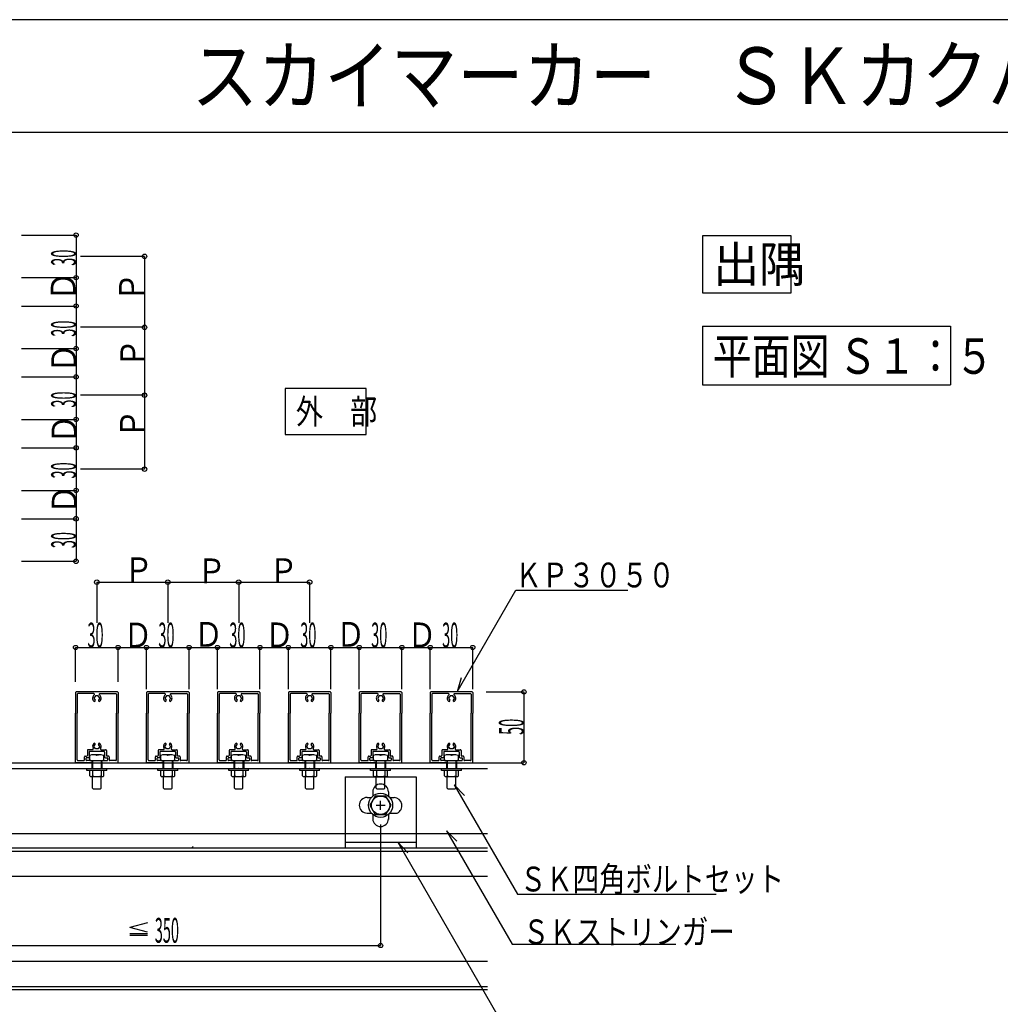
# Model space of a CAD drawing. Extents: x 15 to 406, y 13 to 284.
# Drawn here: x 107 to 245, y 145 to 284 of the extents above; entities that cross this region are included whole.
import ezdxf

# ---------------------------------------------------------------- set-up
doc = ezdxf.new("R2010")
doc.units = 0
doc.layers.get('0').update_dxf_attribs({"linetype": 'CONTINUOUS'})
doc.layers.add('レイヤ1', color=7, linetype='CONTINUOUS')
doc.styles.get("Standard").update_dxf_attribs({"font": 'txt', "bigfont": 'bigfont'})

# ---------------------------------------------------------------- blocks, each defined once
blk = doc.blocks.new('BK40')
at = {"color": 4, "linetype": 'CONTINUOUS'}
for p, q in [((124.8535, 195.009), (130.8535, 195.009)), ((124.8535, 189.139), (124.8535, 195.009)), ((130.8535, 189.139), (130.8535, 195.009))]:
    blk.add_line(p, q, dxfattribs=at)
for centre in [(124.8535, 195.009), (130.8535, 195.009)]:
    blk.add_circle(centre, 0.3, dxfattribs=at)
at = {"color": 7, "linetype": 'CONTINUOUS', "width": 0.428571}
blk.add_text('30', height=3.5, dxfattribs=at).set_placement((126.5305, 195.009))
blk = doc.blocks.new('BK41')
at = {"color": 4, "linetype": 'CONTINUOUS'}
for p, q in [((134.8535, 195.009), (140.8535, 195.009)), ((134.8535, 189.139), (134.8535, 195.009)), ((140.8535, 189.139), (140.8535, 195.009))]:
    blk.add_line(p, q, dxfattribs=at)
for centre in [(134.8535, 195.009), (140.8535, 195.009)]:
    blk.add_circle(centre, 0.3, dxfattribs=at)
at = {"color": 7, "linetype": 'CONTINUOUS', "width": 0.428571}
blk.add_text('30', height=3.5, dxfattribs=at).set_placement((136.5305, 195.009))
blk = doc.blocks.new('BK42')
at = {"color": 4, "linetype": 'CONTINUOUS'}
for p, q in [((144.8535, 195.009), (150.8535, 195.009)), ((144.8535, 189.139), (144.8535, 195.009)), ((150.8535, 189.139), (150.8535, 195.009))]:
    blk.add_line(p, q, dxfattribs=at)
for centre in [(144.8535, 195.009), (150.8535, 195.009)]:
    blk.add_circle(centre, 0.3, dxfattribs=at)
at = {"color": 7, "linetype": 'CONTINUOUS', "width": 0.428571}
blk.add_text('30', height=3.5, dxfattribs=at).set_placement((146.5305, 195.009))
blk = doc.blocks.new('BK43')
at = {"color": 4, "linetype": 'CONTINUOUS'}
for p, q in [((154.8535, 195.009), (160.8535, 195.009)), ((154.8535, 189.139), (154.8535, 195.009)), ((160.8535, 189.139), (160.8535, 195.009))]:
    blk.add_line(p, q, dxfattribs=at)
for centre in [(154.8535, 195.009), (160.8535, 195.009)]:
    blk.add_circle(centre, 0.3, dxfattribs=at)
at = {"color": 7, "linetype": 'CONTINUOUS', "width": 0.428571}
blk.add_text('30', height=3.5, dxfattribs=at).set_placement((156.5305, 195.009))
blk = doc.blocks.new('BK44')
at = {"color": 4, "linetype": 'CONTINUOUS'}
for p, q in [((164.8535, 195.009), (170.8535, 195.009)), ((164.8535, 189.139), (164.8535, 195.009)), ((170.8535, 189.139), (170.8535, 195.009))]:
    blk.add_line(p, q, dxfattribs=at)
for centre in [(164.8535, 195.009), (170.8535, 195.009)]:
    blk.add_circle(centre, 0.3, dxfattribs=at)
at = {"color": 7, "linetype": 'CONTINUOUS', "width": 0.428571}
blk.add_text('30', height=3.5, dxfattribs=at).set_placement((166.5305, 195.009))
blk = doc.blocks.new('BK45')
at = {"color": 4, "linetype": 'CONTINUOUS'}
for p, q in [((107.2155, 233.164), (114.9225, 233.164)), ((114.9225, 233.164), (114.9225, 227.164)), ((107.2155, 227.164), (114.9225, 227.164))]:
    blk.add_line(p, q, dxfattribs=at)
for centre in [(114.9225, 233.164), (114.9225, 227.164)]:
    blk.add_circle(centre, 0.3, dxfattribs=at)
at = {"color": 7, "linetype": 'CONTINUOUS', "width": 0.428571}
blk.add_text('30', height=3.5, rotation=90, dxfattribs=at).set_placement((114.9225, 228.84))
blk = doc.blocks.new('BK46')
at = {"color": 4, "linetype": 'CONTINUOUS'}
for p, q in [((107.2155, 223.164), (114.9225, 223.164)), ((114.9225, 223.164), (114.9225, 217.164)), ((107.2155, 217.164), (114.9225, 217.164))]:
    blk.add_line(p, q, dxfattribs=at)
for centre in [(114.9225, 223.164), (114.9225, 217.164)]:
    blk.add_circle(centre, 0.3, dxfattribs=at)
at = {"color": 7, "linetype": 'CONTINUOUS', "width": 0.428571}
blk.add_text('30', height=3.5, rotation=90, dxfattribs=at).set_placement((114.9225, 218.84))
blk = doc.blocks.new('BK49')
at = {"color": 4, "linetype": 'CONTINUOUS'}
for p, q in [((114.8535, 195.009), (120.8535, 195.009)), ((114.8535, 190.139), (114.8535, 195.009)), ((120.8535, 190.139), (120.8535, 195.009))]:
    blk.add_line(p, q, dxfattribs=at)
for centre in [(114.8535, 195.009), (120.8535, 195.009)]:
    blk.add_circle(centre, 0.3, dxfattribs=at)
at = {"color": 7, "linetype": 'CONTINUOUS', "width": 0.428571}
blk.add_text('30', height=3.5, dxfattribs=at).set_placement((116.5305, 195.009))
blk = doc.blocks.new('BK50')
at = {"color": 4, "linetype": 'CONTINUOUS'}
for p, q in [((172.7245, 188.75), (178.0575, 188.75)), ((178.0575, 188.75), (178.0575, 178.75)), ((172.7245, 178.75), (178.0575, 178.75))]:
    blk.add_line(p, q, dxfattribs=at)
for centre in [(178.0575, 188.75), (178.0575, 178.75)]:
    blk.add_circle(centre, 0.3, dxfattribs=at)
at = {"color": 7, "linetype": 'CONTINUOUS', "width": 0.428571}
blk.add_text('50', height=3.5, rotation=90, dxfattribs=at).set_placement((178.0575, 182.682))
blk = doc.blocks.new('BK51')
at = {"color": 4, "linetype": 'CONTINUOUS'}
for p, q in [((107.2155, 243.164), (114.9225, 243.164)), ((114.9225, 243.164), (114.9225, 237.164)), ((107.2155, 237.164), (114.9225, 237.164))]:
    blk.add_line(p, q, dxfattribs=at)
for centre in [(114.9225, 243.164), (114.9225, 237.164)]:
    blk.add_circle(centre, 0.3, dxfattribs=at)
at = {"color": 7, "linetype": 'CONTINUOUS', "width": 0.428571}
blk.add_text('30', height=3.5, rotation=90, dxfattribs=at).set_placement((114.9225, 238.841))
blk = doc.blocks.new('BK52')
at = {"color": 4, "linetype": 'CONTINUOUS'}
for p, q in [((107.2155, 253.164), (114.9225, 253.164)), ((114.9225, 253.164), (114.9225, 247.164)), ((107.2155, 247.164), (114.9225, 247.164))]:
    blk.add_line(p, q, dxfattribs=at)
for centre in [(114.9225, 253.164), (114.9225, 247.164)]:
    blk.add_circle(centre, 0.3, dxfattribs=at)
at = {"color": 7, "linetype": 'CONTINUOUS', "width": 0.428571}
blk.add_text('30', height=3.5, rotation=90, dxfattribs=at).set_placement((114.9225, 248.841))
blk = doc.blocks.new('BK57')
at = {"color": 4, "linetype": 'CONTINUOUS'}
for p, q in [((157.8545, 170.05), (157.8545, 152.973)), ((87.8545, 167.75), (87.8545, 152.973)), ((87.8545, 152.973), (157.8545, 152.973))]:
    blk.add_line(p, q, dxfattribs=at)
for centre in [(87.8545, 152.973), (157.8545, 152.973)]:
    blk.add_circle(centre, 0.3, dxfattribs=at)
at = {"color": 7, "linetype": 'CONTINUOUS', "width": 0.428571}
blk.add_text('350', height=3.5, dxfattribs=at).set_placement((126.0265, 153.368))

msp = doc.modelspace()

# ---------------------------------------------------------------- linework, layer by layer
at = {"color": 4, "linetype": 'CONTINUOUS'}
for p, q in [((404.6065, 283.547), (15.3935, 283.547)), ((404.6065, 267.619), (15.3935, 267.619)), ((215.7445, 253.044), (203.2445, 253.044)), ((203.2445, 253.044), (203.2445, 245.044)), ((215.7445, 245.044), (215.7445, 253.044)), ((124.5795, 250.165), (115.5575, 250.165)), ((124.5795, 250.165), (124.5795, 220.164)), ((114.9225, 247.164), (114.9225, 243.164)), ((203.2445, 245.044), (215.7445, 245.044)), ((203.2445, 240.336), (238.1885, 240.336)), ((203.2445, 240.336), (203.2445, 232.064)), ((238.1885, 240.336), (238.1885, 232.064)), ((124.5795, 240.165), (115.5575, 240.165)), ((114.9225, 237.164), (114.9225, 233.164)), ((203.2445, 232.064), (238.1885, 232.064)), ((124.5795, 230.584), (115.5575, 230.584)), ((155.8275, 231.536), (144.4165, 231.536)), ((144.4165, 231.536), (144.4165, 225.036)), ((155.8275, 225.036), (155.8275, 231.536)), ((114.9225, 227.164), (114.9225, 223.164)), ((144.4165, 225.036), (155.8275, 225.036)), ((124.5795, 220.164), (115.5575, 220.164)), ((114.9225, 217.164), (114.9225, 207.164)), ((107.2155, 213.164), (114.9225, 213.164)), ((107.2155, 207.164), (114.9225, 207.164)), ((117.8535, 204.212), (147.8535, 204.212)), ((117.8535, 204.212), (117.8535, 198.472)), ((127.8535, 204.212), (127.8535, 198.472)), ((137.8535, 204.212), (137.8535, 198.472)), ((147.8535, 204.212), (147.8535, 198.472)), ((168.6565, 188.75), (176.9275, 203.075)), ((176.9275, 203.075), (192.7225, 203.075)), ((120.8535, 195.009), (124.8535, 195.009)), ((130.8535, 195.009), (134.8535, 195.009)), ((140.8535, 195.009), (144.8535, 195.009)), ((150.8535, 195.009), (154.8535, 195.009)), ((160.8535, 195.009), (164.8535, 195.009)), ((169.2235, 190.732), (168.6565, 188.75)), ((114.8535, 188.65), (114.8535, 185.75)), ((120.7535, 188.75), (114.9535, 188.75)), ((115.0935, 188.41), (115.0935, 185.75)), ((117.4335, 188.51), (115.1935, 188.51)), ((117.6515, 188.2), (117.4485, 187.85)), ((117.4485, 187.85), (117.6145, 187.563)), ((118.0555, 188.2), (117.6515, 188.2)), ((118.2575, 187.85), (118.0555, 188.2)), ((118.2575, 187.85), (118.0915, 187.563)), ((118.2735, 188.51), (120.5135, 188.51)), ((120.6135, 188.41), (120.6135, 185.75)), ((120.8535, 188.65), (120.8535, 185.75)), ((124.8535, 188.65), (124.8535, 185.75)), ((130.7535, 188.75), (124.9535, 188.75)), ((125.0935, 188.41), (125.0935, 185.75)), ((127.4335, 188.51), (125.1935, 188.51)), ((127.6515, 188.2), (127.4485, 187.85)), ((127.4485, 187.85), (127.6145, 187.563)), ((128.0555, 188.2), (127.6515, 188.2)), ((128.2575, 187.85), (128.0555, 188.2)), ((128.2575, 187.85), (128.0915, 187.563)), ((128.2735, 188.51), (130.5135, 188.51)), ((130.6135, 188.41), (130.6135, 185.75)), ((130.8535, 188.65), (130.8535, 185.75)), ((134.8535, 188.65), (134.8535, 185.75)), ((140.7535, 188.75), (134.9535, 188.75)), ((135.0935, 188.41), (135.0935, 185.75)), ((137.4335, 188.51), (135.1935, 188.51)), ((137.6515, 188.2), (137.4485, 187.85)), ((137.4485, 187.85), (137.6145, 187.563)), ((138.0555, 188.2), (137.6515, 188.2)), ((138.2575, 187.85), (138.0555, 188.2)), ((138.2575, 187.85), (138.0915, 187.563)), ((138.2735, 188.51), (140.5135, 188.51)), ((140.6135, 188.41), (140.6135, 185.75)), ((140.8535, 188.65), (140.8535, 185.75)), ((144.8535, 188.65), (144.8535, 185.75)), ((150.7535, 188.75), (144.9535, 188.75)), ((145.0935, 188.41), (145.0935, 185.75)), ((147.4335, 188.51), (145.1935, 188.51)), ((147.6515, 188.2), (147.4485, 187.85)), ((147.4485, 187.85), (147.6145, 187.563)), ((148.0555, 188.2), (147.6515, 188.2)), ((148.2575, 187.85), (148.0555, 188.2)), ((148.2575, 187.85), (148.0915, 187.563)), ((148.2735, 188.51), (150.5135, 188.51)), ((150.6135, 188.41), (150.6135, 185.75)), ((150.8535, 188.65), (150.8535, 185.75)), ((154.8535, 188.65), (154.8535, 185.75)), ((160.7535, 188.75), (154.9535, 188.75)), ((155.0935, 188.41), (155.0935, 185.75)), ((157.4335, 188.51), (155.1935, 188.51)), ((157.6515, 188.2), (157.4485, 187.85)), ((157.4485, 187.85), (157.6145, 187.563)), ((158.0555, 188.2), (157.6515, 188.2)), ((158.2575, 187.85), (158.0555, 188.2)), ((158.2575, 187.85), (158.0915, 187.563)), ((158.2735, 188.51), (160.5135, 188.51)), ((160.6135, 188.41), (160.6135, 185.75)), ((160.8535, 188.65), (160.8535, 185.75)), ((164.8535, 188.65), (164.8535, 185.75)), ((170.7535, 188.75), (164.9535, 188.75)), ((165.0935, 188.41), (165.0935, 185.75)), ((167.4335, 188.51), (165.1935, 188.51)), ((167.6515, 188.2), (167.4485, 187.85)), ((167.4485, 187.85), (167.6145, 187.563)), ((168.0555, 188.2), (167.6515, 188.2)), ((168.2575, 187.85), (168.0555, 188.2)), ((168.2575, 187.85), (168.0915, 187.563)), ((168.2735, 188.51), (170.5135, 188.51)), ((170.6135, 188.41), (170.6135, 185.75)), ((170.8535, 188.65), (170.8535, 185.75)), ((117.5765, 187.42), (117.5985, 187.442)), ((118.1295, 187.42), (118.1075, 187.442)), ((127.5765, 187.42), (127.5985, 187.442)), ((128.1295, 187.42), (128.1075, 187.442)), ((137.5765, 187.42), (137.5985, 187.442)), ((138.1295, 187.42), (138.1075, 187.442)), ((147.5765, 187.42), (147.5985, 187.442)), ((148.1295, 187.42), (148.1075, 187.442)), ((157.5765, 187.42), (157.5985, 187.442)), ((158.1295, 187.42), (158.1075, 187.442)), ((167.5765, 187.42), (167.5985, 187.442)), ((168.1295, 187.42), (168.1075, 187.442)), ((114.8535, 178.85), (114.8535, 185.75)), ((115.0935, 179.15), (115.0935, 185.75)), ((120.6135, 179.15), (120.6135, 185.75)), ((120.8535, 178.85), (120.8535, 185.75)), ((124.8535, 178.85), (124.8535, 185.75)), ((125.0935, 179.15), (125.0935, 185.75)), ((130.6135, 179.15), (130.6135, 185.75)), ((130.8535, 178.85), (130.8535, 185.75)), ((134.8535, 178.85), (134.8535, 185.75)), ((135.0935, 179.15), (135.0935, 185.75)), ((140.6135, 179.15), (140.6135, 185.75)), ((140.8535, 178.85), (140.8535, 185.75)), ((144.8535, 178.85), (144.8535, 185.75)), ((145.0935, 179.15), (145.0935, 185.75)), ((150.6135, 179.15), (150.6135, 185.75)), ((150.8535, 178.85), (150.8535, 185.75)), ((154.8535, 178.85), (154.8535, 185.75)), ((155.0935, 179.15), (155.0935, 185.75)), ((160.6135, 179.15), (160.6135, 185.75)), ((160.8535, 178.85), (160.8535, 185.75)), ((164.8535, 178.85), (164.8535, 185.75)), ((165.0935, 179.15), (165.0935, 185.75)), ((170.6135, 179.15), (170.6135, 185.75)), ((170.8535, 178.85), (170.8535, 185.75)), ((117.2525, 180.59), (116.6135, 180.59)), ((117.4485, 181.05), (117.6145, 181.337)), ((117.6515, 180.7), (117.4485, 181.05)), ((117.5765, 181.48), (117.5985, 181.458)), ((118.0555, 180.7), (117.6515, 180.7)), ((118.2575, 181.05), (118.0555, 180.7)), ((118.2575, 181.05), (118.0915, 181.337)), ((118.1295, 181.48), (118.1075, 181.458)), ((118.4535, 180.59), (119.0935, 180.59)), ((127.2525, 180.59), (126.6135, 180.59)), ((127.4485, 181.05), (127.6145, 181.337)), ((127.6515, 180.7), (127.4485, 181.05)), ((127.5765, 181.48), (127.5985, 181.458)), ((128.0555, 180.7), (127.6515, 180.7)), ((128.2575, 181.05), (128.0555, 180.7)), ((128.2575, 181.05), (128.0915, 181.337)), ((128.1295, 181.48), (128.1075, 181.458)), ((128.4535, 180.59), (129.0935, 180.59)), ((137.2525, 180.59), (136.6135, 180.59)), ((137.4485, 181.05), (137.6145, 181.337)), ((137.6515, 180.7), (137.4485, 181.05)), ((137.5765, 181.48), (137.5985, 181.458)), ((138.0555, 180.7), (137.6515, 180.7)), ((138.2575, 181.05), (138.0555, 180.7)), ((138.2575, 181.05), (138.0915, 181.337)), ((138.1295, 181.48), (138.1075, 181.458)), ((138.4535, 180.59), (139.0935, 180.59)), ((147.2525, 180.59), (146.6135, 180.59)), ((147.4485, 181.05), (147.6145, 181.337)), ((147.6515, 180.7), (147.4485, 181.05)), ((147.5765, 181.48), (147.5985, 181.458)), ((148.0555, 180.7), (147.6515, 180.7)), ((148.2575, 181.05), (148.0555, 180.7)), ((148.2575, 181.05), (148.0915, 181.337)), ((148.1295, 181.48), (148.1075, 181.458)), ((148.4535, 180.59), (149.0935, 180.59)), ((157.2525, 180.59), (156.6135, 180.59)), ((157.4485, 181.05), (157.6145, 181.337)), ((157.6515, 180.7), (157.4485, 181.05)), ((157.5765, 181.48), (157.5985, 181.458)), ((158.0555, 180.7), (157.6515, 180.7)), ((158.2575, 181.05), (158.0555, 180.7)), ((158.2575, 181.05), (158.0915, 181.337)), ((158.1295, 181.48), (158.1075, 181.458)), ((158.4535, 180.59), (159.0935, 180.59)), ((167.2525, 180.59), (166.6135, 180.59)), ((167.4485, 181.05), (167.6145, 181.337)), ((167.6515, 180.7), (167.4485, 181.05)), ((167.5765, 181.48), (167.5985, 181.458)), ((168.0555, 180.7), (167.6515, 180.7)), ((168.2575, 181.05), (168.0555, 180.7)), ((168.2575, 181.05), (168.0915, 181.337)), ((168.1295, 181.48), (168.1075, 181.458)), ((168.4535, 180.59), (169.0935, 180.59)), ((116.1135, 179.15), (116.1135, 179.59)), ((116.2135, 179.69), (116.4135, 179.69)), ((116.3535, 179.11), (116.3535, 179.39)), ((116.6535, 179.45), (116.4135, 179.45)), ((116.5135, 180.49), (116.5135, 179.79)), ((116.7535, 180.25), (116.7535, 179.55)), ((118.8535, 180.35), (116.8535, 180.35)), ((116.8565, 179.064), (116.8565, 179.764)), ((118.4535, 179.864), (117.2535, 179.864)), ((118.8565, 179.064), (118.8565, 179.764)), ((118.9535, 180.25), (118.9535, 179.55)), ((119.0535, 179.45), (119.2935, 179.45)), ((119.1935, 180.49), (119.1935, 179.79)), ((119.4935, 179.69), (119.2935, 179.69)), ((119.3535, 179.39), (119.3535, 179.11)), ((119.5935, 179.59), (119.5935, 179.15)), ((126.1135, 179.15), (126.1135, 179.59)), ((126.2135, 179.69), (126.4135, 179.69)), ((126.3535, 179.11), (126.3535, 179.39)), ((126.6535, 179.45), (126.4135, 179.45)), ((126.5135, 180.49), (126.5135, 179.79)), ((126.7535, 180.25), (126.7535, 179.55)), ((128.8535, 180.35), (126.8535, 180.35)), ((126.8565, 179.064), (126.8565, 179.764)), ((128.4535, 179.864), (127.2535, 179.864)), ((128.8565, 179.064), (128.8565, 179.764)), ((128.9535, 180.25), (128.9535, 179.55)), ((129.0535, 179.45), (129.2935, 179.45)), ((129.1935, 180.49), (129.1935, 179.79)), ((129.4935, 179.69), (129.2935, 179.69)), ((129.3535, 179.39), (129.3535, 179.11)), ((129.5935, 179.59), (129.5935, 179.15)), ((136.1135, 179.15), (136.1135, 179.59)), ((136.2135, 179.69), (136.4135, 179.69)), ((136.3535, 179.11), (136.3535, 179.39)), ((136.6535, 179.45), (136.4135, 179.45)), ((136.5135, 180.49), (136.5135, 179.79)), ((136.7535, 180.25), (136.7535, 179.55)), ((138.8535, 180.35), (136.8535, 180.35)), ((136.8565, 179.064), (136.8565, 179.764)), ((138.4535, 179.864), (137.2535, 179.864)), ((138.8565, 179.064), (138.8565, 179.764)), ((138.9535, 180.25), (138.9535, 179.55)), ((139.0535, 179.45), (139.2935, 179.45)), ((139.1935, 180.49), (139.1935, 179.79)), ((139.4935, 179.69), (139.2935, 179.69)), ((139.3535, 179.39), (139.3535, 179.11)), ((139.5935, 179.59), (139.5935, 179.15)), ((146.1135, 179.15), (146.1135, 179.59)), ((146.2135, 179.69), (146.4135, 179.69)), ((146.3535, 179.11), (146.3535, 179.39)), ((146.6535, 179.45), (146.4135, 179.45)), ((146.5135, 180.49), (146.5135, 179.79)), ((146.7535, 180.25), (146.7535, 179.55)), ((148.8535, 180.35), (146.8535, 180.35)), ((146.8565, 179.064), (146.8565, 179.764)), ((148.4535, 179.864), (147.2535, 179.864)), ((148.8565, 179.064), (148.8565, 179.764)), ((148.9535, 180.25), (148.9535, 179.55)), ((149.0535, 179.45), (149.2935, 179.45)), ((149.1935, 180.49), (149.1935, 179.79)), ((149.4935, 179.69), (149.2935, 179.69)), ((149.3535, 179.39), (149.3535, 179.11)), ((149.5935, 179.59), (149.5935, 179.15)), ((156.1135, 179.15), (156.1135, 179.59)), ((156.2135, 179.69), (156.4135, 179.69)), ((156.3535, 179.11), (156.3535, 179.39)), ((156.6535, 179.45), (156.4135, 179.45)), ((156.5135, 180.49), (156.5135, 179.79)), ((156.7535, 180.25), (156.7535, 179.55)), ((158.8535, 180.35), (156.8535, 180.35)), ((156.8565, 179.064), (156.8565, 179.764)), ((158.4535, 179.864), (157.2535, 179.864)), ((158.8565, 179.064), (158.8565, 179.764)), ((158.9535, 180.25), (158.9535, 179.55)), ((159.0535, 179.45), (159.2935, 179.45)), ((159.1935, 180.49), (159.1935, 179.79)), ((159.4935, 179.69), (159.2935, 179.69)), ((159.3535, 179.39), (159.3535, 179.11)), ((159.5935, 179.59), (159.5935, 179.15)), ((166.1135, 179.15), (166.1135, 179.59)), ((166.2135, 179.69), (166.4135, 179.69)), ((166.3535, 179.11), (166.3535, 179.39)), ((166.6535, 179.45), (166.4135, 179.45)), ((166.5135, 180.49), (166.5135, 179.79)), ((166.7535, 180.25), (166.7535, 179.55)), ((168.8535, 180.35), (166.8535, 180.35)), ((166.8565, 179.064), (166.8565, 179.764)), ((168.4535, 179.864), (167.2535, 179.864)), ((168.8565, 179.064), (168.8565, 179.764)), ((168.9535, 180.25), (168.9535, 179.55)), ((169.0535, 179.45), (169.2935, 179.45)), ((169.1935, 180.49), (169.1935, 179.79)), ((169.4935, 179.69), (169.2935, 179.69)), ((169.3535, 179.39), (169.3535, 179.11)), ((169.5935, 179.59), (169.5935, 179.15)), ((117.0035, 178.75), (114.9535, 178.75)), ((115.1935, 179.05), (116.0135, 179.05)), ((117.0035, 179.05), (116.4135, 179.05)), ((116.4535, 177.65), (116.4535, 177.95)), ((116.8565, 179.064), (118.8565, 179.064)), ((117.2535, 179.064), (117.2535, 177.95)), ((117.8645, 177.95), (117.8425, 177.95)), ((117.8535, 177.959), (117.8535, 177.942)), ((118.4535, 179.064), (118.4535, 177.95)), ((118.7035, 179.05), (119.2935, 179.05)), ((118.7035, 178.75), (120.7535, 178.75)), ((119.2535, 177.65), (119.2535, 177.95)), ((120.5135, 179.05), (119.6935, 179.05)), ((127.0035, 178.75), (124.9535, 178.75)), ((125.1935, 179.05), (126.0135, 179.05)), ((127.0035, 179.05), (126.4135, 179.05)), ((126.4535, 177.65), (126.4535, 177.95)), ((126.8565, 179.064), (128.8565, 179.064)), ((127.2535, 179.064), (127.2535, 177.95)), ((127.8645, 177.95), (127.8425, 177.95)), ((127.8535, 177.959), (127.8535, 177.942)), ((128.4535, 179.064), (128.4535, 177.95)), ((128.7035, 179.05), (129.2935, 179.05)), ((128.7035, 178.75), (130.7535, 178.75)), ((129.2535, 177.65), (129.2535, 177.95)), ((130.5135, 179.05), (129.6935, 179.05)), ((137.0035, 178.75), (134.9535, 178.75)), ((135.1935, 179.05), (136.0135, 179.05)), ((137.0035, 179.05), (136.4135, 179.05)), ((136.4535, 177.65), (136.4535, 177.95)), ((136.8565, 179.064), (138.8565, 179.064)), ((137.2535, 179.064), (137.2535, 177.95)), ((137.8645, 177.95), (137.8425, 177.95)), ((137.8535, 177.959), (137.8535, 177.942)), ((138.4535, 179.064), (138.4535, 177.95)), ((138.7035, 179.05), (139.2935, 179.05)), ((138.7035, 178.75), (140.7535, 178.75)), ((139.2535, 177.65), (139.2535, 177.95)), ((140.5135, 179.05), (139.6935, 179.05)), ((147.0035, 178.75), (144.9535, 178.75)), ((145.1935, 179.05), (146.0135, 179.05)), ((147.0035, 179.05), (146.4135, 179.05)), ((146.4535, 177.65), (146.4535, 177.95)), ((146.8565, 179.064), (148.8565, 179.064)), ((147.2535, 179.064), (147.2535, 177.95)), ((147.8645, 177.95), (147.8425, 177.95)), ((147.8535, 177.959), (147.8535, 177.942)), ((148.4535, 179.064), (148.4535, 177.95)), ((148.7035, 179.05), (149.2935, 179.05)), ((148.7035, 178.75), (150.7535, 178.75)), ((149.2535, 177.65), (149.2535, 177.95)), ((150.5135, 179.05), (149.6935, 179.05)), ((157.0035, 178.75), (154.9535, 178.75)), ((155.1935, 179.05), (156.0135, 179.05)), ((157.0035, 179.05), (156.4135, 179.05)), ((156.4535, 177.65), (156.4535, 177.95)), ((156.8565, 179.064), (158.8565, 179.064)), ((157.2535, 179.064), (157.2535, 177.95)), ((157.8645, 177.95), (157.8425, 177.95)), ((157.8535, 177.959), (157.8535, 177.942)), ((158.4535, 179.064), (158.4535, 177.95)), ((158.7035, 179.05), (159.2935, 179.05)), ((158.7035, 178.75), (160.7535, 178.75)), ((159.2535, 177.65), (159.2535, 177.95)), ((160.5135, 179.05), (159.6935, 179.05)), ((167.0035, 178.75), (164.9535, 178.75)), ((165.1935, 179.05), (166.0135, 179.05)), ((167.0035, 179.05), (166.4135, 179.05)), ((166.4535, 177.65), (166.4535, 177.95)), ((166.8565, 179.064), (168.8565, 179.064)), ((167.2535, 179.064), (167.2535, 177.95)), ((167.8645, 177.95), (167.8425, 177.95)), ((167.8535, 177.959), (167.8535, 177.942)), ((168.4535, 179.064), (168.4535, 177.95)), ((168.7035, 179.05), (169.2935, 179.05)), ((168.7035, 178.75), (170.7535, 178.75)), ((169.2535, 177.65), (169.2535, 177.95)), ((170.5135, 179.05), (169.6935, 179.05)), ((119.2535, 177.65), (116.4535, 177.65)), ((116.8535, 176.898), (116.8535, 177.65)), ((117.0585, 176.798), (118.6535, 176.798)), ((117.2535, 175.164), (117.2535, 176.798)), ((117.2585, 177.65), (117.2585, 176.898)), ((118.4535, 175.164), (118.4535, 176.798)), ((118.4585, 177.65), (118.4585, 176.898)), ((118.8535, 176.898), (118.8535, 177.65)), ((129.2535, 177.65), (126.4535, 177.65)), ((126.8535, 176.898), (126.8535, 177.65)), ((127.0585, 176.798), (128.6535, 176.798)), ((127.2535, 175.164), (127.2535, 176.798)), ((127.2585, 177.65), (127.2585, 176.898)), ((128.4535, 175.164), (128.4535, 176.798)), ((128.4585, 177.65), (128.4585, 176.898)), ((128.8535, 176.898), (128.8535, 177.65)), ((139.2535, 177.65), (136.4535, 177.65)), ((136.8535, 176.898), (136.8535, 177.65)), ((137.0585, 176.798), (138.6535, 176.798)), ((137.2535, 175.164), (137.2535, 176.798)), ((137.2585, 177.65), (137.2585, 176.898)), ((138.4535, 175.164), (138.4535, 176.798)), ((138.4585, 177.65), (138.4585, 176.898)), ((138.8535, 176.898), (138.8535, 177.65)), ((149.2535, 177.65), (146.4535, 177.65)), ((146.8535, 176.898), (146.8535, 177.65)), ((147.0585, 176.798), (148.6535, 176.798)), ((147.2535, 175.164), (147.2535, 176.798)), ((147.2585, 177.65), (147.2585, 176.898)), ((148.4535, 175.164), (148.4535, 176.798)), ((148.4585, 177.65), (148.4585, 176.898)), ((148.8535, 176.898), (148.8535, 177.65)), ((152.8545, 176.75), (152.8545, 166.75)), ((152.8545, 176.75), (162.8545, 176.75)), ((159.2535, 177.65), (156.4535, 177.65)), ((156.8535, 176.898), (156.8535, 177.65)), ((157.0585, 176.798), (158.6535, 176.798)), ((157.2535, 175.164), (157.2535, 176.798)), ((157.2585, 177.65), (157.2585, 176.898)), ((158.4535, 175.164), (158.4535, 176.798)), ((158.4585, 177.65), (158.4585, 176.898)), ((158.8535, 176.898), (158.8535, 177.65)), ((162.8545, 176.75), (162.8545, 166.75)), ((169.2535, 177.65), (166.4535, 177.65)), ((166.8535, 176.898), (166.8535, 177.65)), ((167.0585, 176.798), (168.6535, 176.798)), ((167.2535, 175.164), (167.2535, 176.798)), ((167.2585, 177.65), (167.2585, 176.898)), ((168.4535, 175.164), (168.4535, 176.798)), ((168.4585, 177.65), (168.4585, 176.898)), ((168.8535, 176.898), (168.8535, 177.65)), ((117.2535, 175.164), (117.3535, 175.064)), ((117.3535, 175.064), (118.3535, 175.064)), ((118.3535, 175.064), (118.4535, 175.164)), ((127.2535, 175.164), (127.3535, 175.064)), ((127.3535, 175.064), (128.3535, 175.064)), ((128.3535, 175.064), (128.4535, 175.164)), ((137.2535, 175.164), (137.3535, 175.064)), ((137.3535, 175.064), (138.3535, 175.064)), ((138.3535, 175.064), (138.4535, 175.164)), ((147.2535, 175.164), (147.3535, 175.064)), ((147.3535, 175.064), (148.3535, 175.064)), ((148.3535, 175.064), (148.4535, 175.164)), ((157.2535, 175.164), (157.3535, 175.064)), ((157.3535, 175.064), (158.3535, 175.064)), ((158.3535, 175.064), (158.4535, 175.164)), ((167.2535, 175.164), (167.3535, 175.064)), ((167.3535, 175.064), (168.3535, 175.064)), ((169.6795, 174.139), (168.2465, 175.622)), ((168.2465, 175.622), (177.1345, 160.227)), ((168.3535, 175.064), (168.4535, 175.164)), ((157.1035, 174.05), (156.3535, 172.75)), ((156.7545, 174.65), (156.7545, 174.046)), ((158.6045, 174.05), (157.1035, 174.05)), ((159.3555, 172.75), (158.6045, 174.05)), ((158.9545, 174.65), (158.9545, 174.046)), ((156.3535, 172.75), (157.1035, 171.45)), ((157.2105, 172.75), (158.4985, 172.75)), ((157.8545, 172.106), (157.8545, 173.394)), ((158.6045, 171.45), (159.3555, 172.75)), ((156.7545, 171.454), (156.7545, 170.85)), ((157.1035, 171.45), (158.6045, 171.45)), ((158.9545, 171.454), (158.9545, 170.727)), ((168.5935, 167.67), (167.1605, 169.152)), ((167.1605, 169.152), (176.4015, 153.146)), ((86.4405, 166.75), (172.9505, 166.75)), ((121.4405, 166.75), (131.4405, 166.75)), ((131.2355, 166.75), (131.4405, 166.955)), ((152.8545, 167.55), (162.8545, 167.55)), ((161.7075, 166.068), (160.2745, 167.55)), ((160.2745, 167.55), (177.1715, 138.284)), ((86.4405, 166.29), (172.9505, 166.29)), ((86.4405, 162.75), (172.9505, 162.75)), ((177.1345, 160.227), (205.1675, 160.227)), ((176.4015, 153.146), (199.4585, 153.146)), ((86.4405, 150.75), (172.9505, 150.75)), ((86.4405, 147.21), (172.9505, 147.21)), ((86.4405, 146.75), (172.9505, 146.75))]:
    msp.add_line(p, q, dxfattribs=at)
at = {"color": 7, "linetype": 'CONTINUOUS'}
for p, q in [((97.0545, 177.95), (172.9505, 177.95)), ((97.8545, 178.75), (172.9505, 178.75)), ((117.1535, 178.75), (117.1535, 177.95)), ((117.2535, 178.85), (117.2535, 177.95)), ((118.4535, 178.85), (118.4535, 177.95)), ((118.5535, 178.75), (118.5535, 177.95)), ((127.1535, 178.75), (127.1535, 177.95)), ((127.2535, 178.85), (127.2535, 177.95)), ((128.4535, 178.85), (128.4535, 177.95)), ((128.5535, 178.75), (128.5535, 177.95)), ((137.1535, 178.75), (137.1535, 177.95)), ((137.2535, 178.85), (137.2535, 177.95)), ((138.4535, 178.85), (138.4535, 177.95)), ((138.5535, 178.75), (138.5535, 177.95)), ((147.1535, 178.75), (147.1535, 177.95)), ((147.2535, 178.85), (147.2535, 177.95)), ((148.4535, 178.85), (148.4535, 177.95)), ((148.5535, 178.75), (148.5535, 177.95)), ((157.1535, 178.75), (157.1535, 177.95)), ((157.2535, 178.85), (157.2535, 177.95)), ((158.4535, 178.85), (158.4535, 177.95)), ((158.5535, 178.75), (158.5535, 177.95)), ((167.1535, 178.75), (167.1535, 177.95)), ((167.2535, 178.85), (167.2535, 177.95)), ((168.4535, 178.85), (168.4535, 177.95)), ((168.5535, 178.75), (168.5535, 177.95)), ((155.9545, 173.85), (156.5585, 173.85)), ((159.1505, 173.85), (159.7545, 173.85)), ((155.9545, 171.65), (156.5585, 171.65)), ((159.0825, 171.65), (160.2025, 171.65)), ((87.8545, 168.75), (172.9505, 168.75)), ((124.9825, 156.167), (122.5195, 155.496)), ((124.9825, 154.836), (122.5195, 155.496)), ((122.5195, 154.675), (124.9825, 154.675)), ((122.5195, 154.41), (124.9825, 154.41))]:
    msp.add_line(p, q, dxfattribs=at)
at = {"color": 4, "linetype": 'CONTINUOUS'}
for centre, radius in [((124.5795, 250.165), 0.32), ((124.5795, 240.165), 0.32), ((124.5795, 230.584), 0.32), ((124.5795, 220.164), 0.32), ((114.9225, 213.164), 0.32), ((114.9225, 207.164), 0.32), ((117.8535, 204.212), 0.32), ((127.8535, 204.212), 0.32), ((137.8535, 204.212), 0.32), ((147.8535, 204.212), 0.32), ((157.8545, 172.75), 1.7), ((157.8545, 172.75), 1.3)]:
    msp.add_circle(centre, radius, dxfattribs=at)
for centre, radius, start, end in [((114.9535, 188.65), 0.1, 90, 180), ((115.1935, 188.41), 0.1, 90, 180), ((117.8535, 187.85), 0.6, 126.87, 225.986), ((117.4335, 188.41), 0.1, -53.13, 90), ((117.5285, 187.513), 0.1, -45, 30), ((118.1785, 187.513), 0.1, 150, 225), ((118.2735, 188.41), 0.1, 90, 233.13), ((117.8535, 187.85), 0.6, -45.986, 53.13), ((120.5135, 188.41), 0.1, 0, 90), ((120.7535, 188.65), 0.1, 0, 90), ((124.9535, 188.65), 0.1, 90, 180), ((125.1935, 188.41), 0.1, 90, 180), ((127.8535, 187.85), 0.6, 126.87, 225.986), ((127.4335, 188.41), 0.1, -53.13, 90), ((127.5285, 187.513), 0.1, -45, 30), ((128.1785, 187.513), 0.1, 150, 225), ((128.2735, 188.41), 0.1, 90, 233.13), ((127.8535, 187.85), 0.6, -45.986, 53.13), ((130.5135, 188.41), 0.1, 0, 90), ((130.7535, 188.65), 0.1, 0, 90), ((134.9535, 188.65), 0.1, 90, 180), ((135.1935, 188.41), 0.1, 90, 180), ((137.8535, 187.85), 0.6, 126.87, 225.986), ((137.4335, 188.41), 0.1, -53.13, 90), ((137.5285, 187.513), 0.1, -45, 30), ((138.1785, 187.513), 0.1, 150, 225), ((138.2735, 188.41), 0.1, 90, 233.13), ((137.8535, 187.85), 0.6, -45.986, 53.13), ((140.5135, 188.41), 0.1, 0, 90), ((140.7535, 188.65), 0.1, 0, 90), ((144.9535, 188.65), 0.1, 90, 180), ((145.1935, 188.41), 0.1, 90, 180), ((147.8535, 187.85), 0.6, 126.87, 225.986), ((147.4335, 188.41), 0.1, -53.13, 90), ((147.5285, 187.513), 0.1, -45, 30), ((148.1785, 187.513), 0.1, 150, 225), ((148.2735, 188.41), 0.1, 90, 233.13), ((147.8535, 187.85), 0.6, -45.986, 53.13), ((150.5135, 188.41), 0.1, 0, 90), ((150.7535, 188.65), 0.1, 0, 90), ((154.9535, 188.65), 0.1, 90, 180), ((155.1935, 188.41), 0.1, 90, 180), ((157.8535, 187.85), 0.6, 126.87, 225.986), ((157.4335, 188.41), 0.1, -53.13, 90), ((157.5285, 187.513), 0.1, -45, 30), ((158.1785, 187.513), 0.1, 150, 225), ((158.2735, 188.41), 0.1, 90, 233.13), ((157.8535, 187.85), 0.6, -45.986, 53.13), ((160.5135, 188.41), 0.1, 0, 90), ((160.7535, 188.65), 0.1, 0, 90), ((164.9535, 188.65), 0.1, 90, 180), ((165.1935, 188.41), 0.1, 90, 180), ((167.8535, 187.85), 0.6, 126.87, 225.986), ((167.4335, 188.41), 0.1, -53.13, 90), ((167.5285, 187.513), 0.1, -45, 30), ((168.1785, 187.513), 0.1, 150, 225), ((168.2735, 188.41), 0.1, 90, 233.13), ((167.8535, 187.85), 0.6, -45.986, 53.13), ((170.5135, 188.41), 0.1, 0, 90), ((170.7535, 188.65), 0.1, 0, 90), ((117.5055, 187.49), 0.1, -134.014, -45), ((118.2005, 187.49), 0.1, -135, -45.986), ((127.5055, 187.49), 0.1, -134.014, -45), ((128.2005, 187.49), 0.1, -135, -45.986), ((137.5055, 187.49), 0.1, -134.014, -45), ((138.2005, 187.49), 0.1, -135, -45.986), ((147.5055, 187.49), 0.1, -134.014, -45), ((148.2005, 187.49), 0.1, -135, -45.986), ((157.5055, 187.49), 0.1, -134.014, -45), ((158.2005, 187.49), 0.1, -135, -45.986), ((167.5055, 187.49), 0.1, -134.014, -45), ((168.2005, 187.49), 0.1, -135, -45.986), ((116.6135, 180.49), 0.1, 90, 180), ((117.2525, 180.69), 0.1, -90, 30.95), ((117.8535, 181.05), 0.6, 134.014, 210.95), ((117.5055, 181.41), 0.1, 45, 134.014), ((117.5285, 181.387), 0.1, -30, 45), ((118.1785, 181.387), 0.1, 135, 210), ((118.2005, 181.41), 0.1, 45.986, 135), ((117.8535, 181.05), 0.6, -30.95, 45.986), ((118.4535, 180.69), 0.1, 149.05, 270), ((119.0935, 180.49), 0.1, 0, 90), ((126.6135, 180.49), 0.1, 90, 180), ((127.2525, 180.69), 0.1, -90, 30.95), ((127.8535, 181.05), 0.6, 134.014, 210.95), ((127.5055, 181.41), 0.1, 45, 134.014), ((127.5285, 181.387), 0.1, -30, 45), ((128.1785, 181.387), 0.1, 135, 210), ((128.2005, 181.41), 0.1, 45.986, 135), ((127.8535, 181.05), 0.6, -30.95, 45.986), ((128.4535, 180.69), 0.1, 149.05, 270), ((129.0935, 180.49), 0.1, 0, 90), ((136.6135, 180.49), 0.1, 90, 180), ((137.2525, 180.69), 0.1, -90, 30.95), ((137.8535, 181.05), 0.6, 134.014, 210.95), ((137.5055, 181.41), 0.1, 45, 134.014), ((137.5285, 181.387), 0.1, -30, 45), ((138.1785, 181.387), 0.1, 135, 210), ((138.2005, 181.41), 0.1, 45.986, 135), ((137.8535, 181.05), 0.6, -30.95, 45.986), ((138.4535, 180.69), 0.1, 149.05, 270), ((139.0935, 180.49), 0.1, 0, 90), ((146.6135, 180.49), 0.1, 90, 180), ((147.2525, 180.69), 0.1, -90, 30.95), ((147.8535, 181.05), 0.6, 134.014, 210.95), ((147.5055, 181.41), 0.1, 45, 134.014), ((147.5285, 181.387), 0.1, -30, 45), ((148.1785, 181.387), 0.1, 135, 210), ((148.2005, 181.41), 0.1, 45.986, 135), ((147.8535, 181.05), 0.6, -30.95, 45.986), ((148.4535, 180.69), 0.1, 149.05, 270), ((149.0935, 180.49), 0.1, 0, 90), ((156.6135, 180.49), 0.1, 90, 180), ((157.2525, 180.69), 0.1, -90, 30.95), ((157.8535, 181.05), 0.6, 134.014, 210.95), ((157.5055, 181.41), 0.1, 45, 134.014), ((157.5285, 181.387), 0.1, -30, 45), ((158.1785, 181.387), 0.1, 135, 210), ((158.2005, 181.41), 0.1, 45.986, 135), ((157.8535, 181.05), 0.6, -30.95, 45.986), ((158.4535, 180.69), 0.1, 149.05, 270), ((159.0935, 180.49), 0.1, 0, 90), ((166.6135, 180.49), 0.1, 90, 180), ((167.2525, 180.69), 0.1, -90, 30.95), ((167.8535, 181.05), 0.6, 134.014, 210.95), ((167.5055, 181.41), 0.1, 45, 134.014), ((167.5285, 181.387), 0.1, -30, 45), ((168.1785, 181.387), 0.1, 135, 210), ((168.2005, 181.41), 0.1, 45.986, 135), ((167.8535, 181.05), 0.6, -30.95, 45.986), ((168.4535, 180.69), 0.1, 149.05, 270), ((169.0935, 180.49), 0.1, 0, 90), ((115.1935, 179.15), 0.1, 180, 270), ((116.0135, 179.15), 0.1, -90, 0), ((116.2135, 179.59), 0.1, 90, 180), ((116.4135, 179.39), 0.06, 90, 180), ((116.4135, 179.79), 0.1, -90, 0), ((116.6535, 179.55), 0.1, -90, 0), ((116.8535, 180.25), 0.1, 90, 180), ((117.3545, 178.625), 1.2438, 66.384, 113.616), ((118.3535, 178.614), 1.254, 66.501, 113.499), ((118.8535, 180.25), 0.1, 0, 90), ((119.0535, 179.55), 0.1, 180, 270), ((119.2935, 179.79), 0.1, 180, 270), ((119.2935, 179.39), 0.06, 0, 90), ((119.4935, 179.59), 0.1, 0, 90), ((119.6935, 179.15), 0.1, 180, 270), ((120.5135, 179.15), 0.1, -90, 0), ((125.1935, 179.15), 0.1, 180, 270), ((126.0135, 179.15), 0.1, -90, 0), ((126.2135, 179.59), 0.1, 90, 180), ((126.4135, 179.39), 0.06, 90, 180), ((126.4135, 179.79), 0.1, -90, 0), ((126.6535, 179.55), 0.1, -90, 0), ((126.8535, 180.25), 0.1, 90, 180), ((127.3545, 178.625), 1.2438, 66.384, 113.616), ((128.3535, 178.614), 1.254, 66.501, 113.499), ((128.8535, 180.25), 0.1, 0, 90), ((129.0535, 179.55), 0.1, 180, 270), ((129.2935, 179.79), 0.1, 180, 270), ((129.2935, 179.39), 0.06, 0, 90), ((129.4935, 179.59), 0.1, 0, 90), ((129.6935, 179.15), 0.1, 180, 270), ((130.5135, 179.15), 0.1, -90, 0), ((135.1935, 179.15), 0.1, 180, 270), ((136.0135, 179.15), 0.1, -90, 0), ((136.2135, 179.59), 0.1, 90, 180), ((136.4135, 179.39), 0.06, 90, 180), ((136.4135, 179.79), 0.1, -90, 0), ((136.6535, 179.55), 0.1, -90, 0), ((136.8535, 180.25), 0.1, 90, 180), ((137.3545, 178.625), 1.2438, 66.384, 113.616), ((138.3535, 178.614), 1.254, 66.501, 113.499), ((138.8535, 180.25), 0.1, 0, 90), ((139.0535, 179.55), 0.1, 180, 270), ((139.2935, 179.79), 0.1, 180, 270), ((139.2935, 179.39), 0.06, 0, 90), ((139.4935, 179.59), 0.1, 0, 90), ((139.6935, 179.15), 0.1, 180, 270), ((140.5135, 179.15), 0.1, -90, 0), ((145.1935, 179.15), 0.1, 180, 270), ((146.0135, 179.15), 0.1, -90, 0), ((146.2135, 179.59), 0.1, 90, 180), ((146.4135, 179.39), 0.06, 90, 180), ((146.4135, 179.79), 0.1, -90, 0), ((146.6535, 179.55), 0.1, -90, 0), ((146.8535, 180.25), 0.1, 90, 180), ((147.3545, 178.625), 1.2438, 66.384, 113.616), ((148.3535, 178.614), 1.254, 66.501, 113.499), ((148.8535, 180.25), 0.1, 0, 90), ((149.0535, 179.55), 0.1, 180, 270), ((149.2935, 179.79), 0.1, 180, 270), ((149.2935, 179.39), 0.06, 0, 90), ((149.4935, 179.59), 0.1, 0, 90), ((149.6935, 179.15), 0.1, 180, 270), ((150.5135, 179.15), 0.1, -90, 0), ((155.1935, 179.15), 0.1, 180, 270), ((156.0135, 179.15), 0.1, -90, 0), ((156.2135, 179.59), 0.1, 90, 180), ((156.4135, 179.39), 0.06, 90, 180), ((156.4135, 179.79), 0.1, -90, 0), ((156.6535, 179.55), 0.1, -90, 0), ((156.8535, 180.25), 0.1, 90, 180), ((157.3545, 178.625), 1.2438, 66.384, 113.616), ((158.3535, 178.614), 1.254, 66.501, 113.499), ((158.8535, 180.25), 0.1, 0, 90), ((159.0535, 179.55), 0.1, 180, 270), ((159.2935, 179.79), 0.1, 180, 270), ((159.2935, 179.39), 0.06, 0, 90), ((159.4935, 179.59), 0.1, 0, 90), ((159.6935, 179.15), 0.1, 180, 270), ((160.5135, 179.15), 0.1, -90, 0), ((165.1935, 179.15), 0.1, 180, 270), ((166.0135, 179.15), 0.1, -90, 0), ((166.2135, 179.59), 0.1, 90, 180), ((166.4135, 179.39), 0.06, 90, 180), ((166.4135, 179.79), 0.1, -90, 0), ((166.6535, 179.55), 0.1, -90, 0), ((166.8535, 180.25), 0.1, 90, 180), ((167.3545, 178.625), 1.2438, 66.384, 113.616), ((168.3535, 178.614), 1.254, 66.501, 113.499), ((168.8535, 180.25), 0.1, 0, 90), ((169.0535, 179.55), 0.1, 180, 270), ((169.2935, 179.79), 0.1, 180, 270), ((169.2935, 179.39), 0.06, 0, 90), ((169.4935, 179.59), 0.1, 0, 90), ((169.6935, 179.15), 0.1, 180, 270), ((170.5135, 179.15), 0.1, -90, 0), ((114.9535, 178.85), 0.1, 180, 270), ((116.4135, 179.11), 0.06, 180, 270), ((117.0035, 178.9), 0.15, -90, 90), ((118.7035, 178.9), 0.15, 90, 270), ((119.2935, 179.11), 0.06, -90, 0), ((120.7535, 178.85), 0.1, -90, 0), ((124.9535, 178.85), 0.1, 180, 270), ((126.4135, 179.11), 0.06, 180, 270), ((127.0035, 178.9), 0.15, -90, 90), ((128.7035, 178.9), 0.15, 90, 270), ((129.2935, 179.11), 0.06, -90, 0), ((130.7535, 178.85), 0.1, -90, 0), ((134.9535, 178.85), 0.1, 180, 270), ((136.4135, 179.11), 0.06, 180, 270), ((137.0035, 178.9), 0.15, -90, 90), ((138.7035, 178.9), 0.15, 90, 270), ((139.2935, 179.11), 0.06, -90, 0), ((140.7535, 178.85), 0.1, -90, 0), ((144.9535, 178.85), 0.1, 180, 270), ((146.4135, 179.11), 0.06, 180, 270), ((147.0035, 178.9), 0.15, -90, 90), ((148.7035, 178.9), 0.15, 90, 270), ((149.2935, 179.11), 0.06, -90, 0), ((150.7535, 178.85), 0.1, -90, 0), ((154.9535, 178.85), 0.1, 180, 270), ((156.4135, 179.11), 0.06, 180, 270), ((157.0035, 178.9), 0.15, -90, 90), ((158.7035, 178.9), 0.15, 90, 270), ((159.2935, 179.11), 0.06, -90, 0), ((160.7535, 178.85), 0.1, -90, 0), ((164.9535, 178.85), 0.1, 180, 270), ((166.4135, 179.11), 0.06, 180, 270), ((167.0035, 178.9), 0.15, -90, 90), ((168.7035, 178.9), 0.15, 90, 270), ((169.2935, 179.11), 0.06, -90, 0), ((170.7535, 178.85), 0.1, -90, 0), ((117.0565, 177.053), 0.2549, -142.576, -37.424), ((117.8585, 178.648), 1.8499, -108.926, -71.074), ((118.6565, 177.043), 0.2451, -143.71, -36.29), ((127.0565, 177.053), 0.2549, -142.576, -37.424), ((127.8585, 178.648), 1.8499, -108.926, -71.074), ((128.6565, 177.043), 0.2451, -143.71, -36.29), ((137.0565, 177.053), 0.2549, -142.576, -37.424), ((137.8585, 178.648), 1.8499, -108.926, -71.074), ((138.6565, 177.043), 0.2451, -143.71, -36.29), ((147.0565, 177.053), 0.2549, -142.576, -37.424), ((147.8585, 178.648), 1.8499, -108.926, -71.074), ((148.6565, 177.043), 0.2451, -143.71, -36.29), ((157.0565, 177.053), 0.2549, -142.576, -37.424), ((157.8585, 178.648), 1.8499, -108.926, -71.074), ((158.6565, 177.043), 0.2451, -143.71, -36.29), ((167.0565, 177.053), 0.2549, -142.576, -37.424), ((167.8585, 178.648), 1.8499, -108.926, -71.074), ((168.6565, 177.043), 0.2451, -143.71, -36.29), ((157.8545, 174.65), 1.1, 0, 180), ((157.8545, 170.85), 1.1, 180, 360)]:
    msp.add_arc(centre, radius, start, end, dxfattribs=at)
at = {"color": 7, "linetype": 'CONTINUOUS'}
for centre, radius, start, end in [((155.9545, 172.75), 1.1, 90, 270), ((159.6975, 172.693), 1.1587, -64.155, 87.168)]:
    msp.add_arc(centre, radius, start, end, dxfattribs=at)

# ---------------------------------------------------------------- block references
for name in ['BK52', 'BK51', 'BK45', 'BK46', 'BK49', 'BK40', 'BK41', 'BK42', 'BK43', 'BK44', 'BK50', 'BK57']:
    msp.add_blockref(name, (0, 0))

# ---------------------------------------------------------------- texts
at = {"color": 4, "linetype": 'CONTINUOUS'}
for s, height, width, p in [('出隅', 5, 0.95, (204.7445, 246.544)), ('平面図 Ｓ１：５', 5, 0.804, (204.6925, 233.604)), ('外\u3000部', 3.5, 0.8, (145.9165, 226.536))]:
    msp.add_text(s, height=height, dxfattribs=dict(at, width=width)).set_placement(p)
at = {"color": 7, "linetype": 'CONTINUOUS'}
for s, width, p in [('Ｄ', 0.857143, (114.8575, 243.911)), ('Ｐ', 0.857143, (124.4925, 243.782)), ('Ｐ', 0.857143, (124.6655, 234.449)), ('Ｄ', 0.857143, (114.9435, 233.758)), ('Ｐ', 0.857143, (124.6225, 224.511)), ('Ｄ', 0.857143, (114.9875, 223.733)), ('Ｄ', 0.857143, (115.0035, 213.802)), ('30', 0.428571, (114.9225, 209.011))]:
    msp.add_text(s, height=3.5, rotation=90, dxfattribs=dict(at, width=width)).set_placement(p)
for s, width, p in [('Ｐ', 0.857143, (121.6925, 204.212)), ('Ｐ', 0.857143, (131.9835, 204.053)), ('Ｐ', 0.857143, (142.1165, 204.093)), ('ＫＰ３０５０', 0.785714, (176.8145, 203.48)), ('Ｄ', 0.857143, (131.5505, 195.104)), ('Ｄ', 0.857143, (151.5785, 195.104)), ('Ｄ', 0.857143, (121.5975, 195.009)), ('Ｄ', 0.857143, (141.5255, 195.025)), ('Ｄ', 0.857143, (161.6325, 195.025)), ('ＳＫ四角ボルトセット', 0.78, (177.4865, 160.598)), ('ＳＫストリンガー', 0.782857, (177.8975, 153.146))]:
    msp.add_text(s, height=3.5, dxfattribs=dict(at, width=width)).set_placement(p)
at = {"layer": 'レイヤ1', "color": 4, "linetype": 'CONTINUOUS', "width": 0.8575}
msp.add_text('スカイマーカー\u3000ＳＫカクパネルＫＰ３０５０縦ばり図', height=8, dxfattribs=at).set_placement((131.2175, 271.643))

doc.saveas('drawing.dxf')
